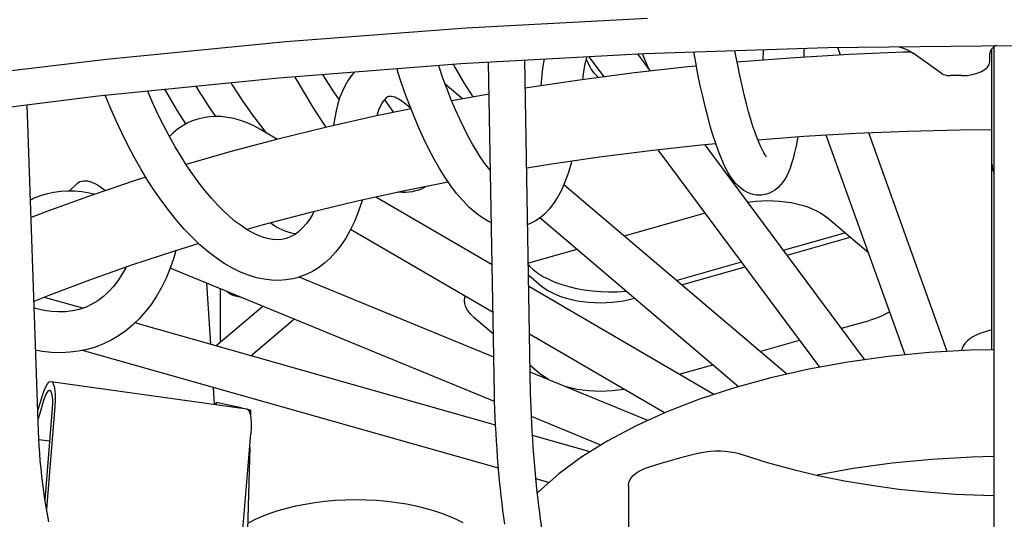
# Model space of a CAD drawing. Extents: x -1364 to 1166, y -1509 to 1037.
# Drawn here: x -44 to 0, y -220 to -198 of the extents above; entities that cross this region are included whole.
import ezdxf

# ---------------------------------------------------------------- set-up
doc = ezdxf.new("R2010")
doc.units = 0
doc.header["$LTSCALE"] = 20
doc.layers.add('DETAIL', color=5, linetype='CONTINUOUS')

msp = doc.modelspace()

# ---------------------------------------------------------------- linework, layer by layer
at = {"layer": 'DETAIL', "color": 5, "linetype": 'CONTINUOUS'}
for p, q in [((-24.195483, -198.582939), (-16.156085, -198.150521)), ((-32.188762, -199.186873), (-24.195483, -198.582939)), ((-40.120549, -199.961659), (-32.188762, -199.186873)), ((-24.430752, -200.164589), (-16.314578, -199.715951)), ((-16.024839, -200.494588), (-16.591326, -199.731249)), ((-16.403056, -199.720842), (-16.170703, -200.243713)), ((-16.314578, -199.715951), (-8.173708, -199.446804)), ((-14.026375, -200.118595), (-14.11374, -199.643189)), ((-12.260176, -199.74434), (-12.289727, -199.582885)), ((-12.16609, -200.22806), (-12.260176, -199.74434)), ((-11.032039, -199.568012), (-11.051199, -200.014433)), ((-11.030652, -199.541258), (-11.032039, -199.568012)), ((-7.226173, -199.762557), (-9.622075, -199.904909)), ((-9.228716, -199.64541), (-9.238876, -199.882142)), ((-9.220379, -199.481408), (-9.228716, -199.64541)), ((-8.173708, -199.446804), (0, -199.356606)), ((-7.603831, -199.784995), (-7.72719, -199.441877)), ((-4.822068, -199.660772), (-7.226173, -199.762557)), ((-5.028756, -199.412099), (-4.858417, -199.463444)), ((-4.858417, -199.463444), (-4.60971, -199.570658)), ((-4.474149, -199.651948), (-4.822068, -199.660772)), ((-4.60971, -199.570658), (-4.394199, -199.69989)), ((-3.157597, -200.58856), (-4.394199, -199.69989)), ((-0.981831, -199.613989), (-1.002769, -199.712236)), ((-1.002769, -200.08109), (-1.002769, -199.712236)), ((-0.925732, -199.523198), (-0.981831, -199.613989)), ((-0.832397, -199.438417), (-0.925732, -199.523198)), ((-0.902492, -204.607237), (-0.902492, -199.502087)), ((-0.708797, -199.364428), (-0.832397, -199.438417)), ((-0.802215, -303.801031), (-0.802215, -199.420349)), ((-47.975894, -200.905331), (-40.120549, -199.961659)), ((-32.4978, -200.791094), (-24.430752, -200.164589)), ((-24.765531, -200.190589), (-24.682647, -200.34484)), ((-22.94122, -214.800095), (-23.198178, -200.096456)), ((-21.337274, -214.76073), (-21.595047, -200.00784)), ((-20.776862, -200.190468), (-20.820023, -200.502691)), ((-20.735059, -199.960302), (-20.776862, -200.190468)), ((-18.936148, -200.16895), (-18.971197, -200.339624)), ((-18.899022, -200.01974), (-18.936148, -200.16895)), ((-18.861056, -199.892203), (-18.899022, -200.01974)), ((-18.880846, -199.958684), (-18.730252, -200.282501)), ((-18.848273, -199.856006), (-18.861056, -199.892203)), ((-18.690621, -199.931255), (-18.753396, -199.850762)), ((-18.083928, -200.74877), (-18.690621, -199.931255)), ((-13.925476, -200.634467), (-14.026375, -200.118595)), ((-12.007205, -200.087699), (-12.190046, -200.104895)), ((-9.622075, -199.904909), (-12.007205, -200.087699)), ((-1.098452, -200.316666), (-1.02864, -200.203435)), ((-1.02864, -200.203435), (-1.002769, -200.08109)), ((-30.551287, -200.639923), (-30.509025, -200.712987)), ((-29.135869, -200.529999), (-29.273465, -200.692595)), ((-27.098556, -200.903167), (-27.268265, -200.384957)), ((-25.397088, -200.300087), (-25.416348, -200.241133)), ((-25.220634, -200.807306), (-25.397088, -200.300087)), ((-24.682647, -200.34484), (-24.293214, -201.013957)), ((-20.820023, -200.502691), (-20.852267, -200.821934)), ((-16.733108, -200.573693), (-19.066211, -200.876082)), ((-19.003067, -200.531177), (-19.030757, -200.742273)), ((-18.971197, -200.339624), (-19.003067, -200.531177)), ((-18.730252, -200.282501), (-18.650775, -200.424193)), ((-18.650775, -200.424193), (-18.555072, -200.556469)), ((-18.555072, -200.556469), (-18.442388, -200.680353)), ((-14.378565, -200.310719), (-16.733108, -200.573693)), ((-16.170703, -200.243713), (-16.099654, -200.393774)), ((-13.995838, -200.274724), (-14.378565, -200.310719)), ((-13.821699, -201.132456), (-13.925476, -200.634467)), ((-12.07036, -200.690899), (-12.16609, -200.22806)), ((-3.157597, -200.58856), (-3.105774, -200.619833)), ((-3.105774, -200.619833), (-3.04608, -200.646007)), ((-1.775901, -200.648919), (-1.559845, -200.591866)), ((-1.559845, -200.591866), (-1.369899, -200.515789)), ((-1.369899, -200.515789), (-1.21478, -200.42263)), ((-1.21478, -200.42263), (-1.098452, -200.316666)), ((-40.499303, -201.59474), (-32.4978, -200.791094)), ((-34.625503, -201.004794), (-34.578556, -201.081924)), ((-31.763443, -200.758614), (-31.775953, -200.735034)), ((-31.363001, -201.462639), (-31.763443, -200.758614)), ((-30.509025, -200.712987), (-30.067263, -201.416284)), ((-29.418889, -200.898941), (-29.553513, -201.128947)), ((-29.273465, -200.692595), (-29.418889, -200.898941)), ((-26.905645, -201.455584), (-27.098556, -200.903167)), ((-25.039882, -201.295292), (-25.220634, -200.807306)), ((-24.357536, -201.726947), (-25.119862, -201.079366)), ((-24.293214, -201.013957), (-23.897259, -201.641526)), ((-19.068534, -200.876383), (-21.382404, -201.218511)), ((-20.852267, -200.821934), (-20.879356, -201.144131)), ((-19.030757, -200.742273), (-19.043724, -200.873168)), ((-18.442388, -200.680353), (-18.33023, -200.780693)), ((-11.973417, -201.131209), (-12.07036, -200.690899)), ((-3.04608, -200.646007), (-2.977583, -200.667321)), ((-2.977583, -200.667321), (-2.903075, -200.683054)), ((-2.903075, -200.683054), (-2.825346, -200.692482)), ((-2.825346, -200.692482), (-2.743465, -200.695847)), ((-2.256229, -200.695847), (-2.743465, -200.695847)), ((-2.256229, -200.695847), (-2.006775, -200.683158)), ((-2.006775, -200.683158), (-1.775901, -200.648919)), ((-38.293094, -201.399707), (-38.30377, -201.374228)), ((-38.067505, -201.920591), (-38.293094, -201.399707)), ((-37.401666, -201.54443), (-37.538168, -201.297333)), ((-36.172253, -201.160145), (-36.036098, -201.39118)), ((-36.036098, -201.39118), (-35.567673, -202.118821)), ((-34.578556, -201.081924), (-34.125532, -201.774575)), ((-30.946386, -202.146154), (-31.363001, -201.462639)), ((-30.067263, -201.416284), (-29.822533, -201.77525)), ((-29.675778, -201.38181), (-29.784032, -201.655128)), ((-29.553513, -201.128947), (-29.675778, -201.38181)), ((-26.70586, -201.991993), (-26.905645, -201.455584)), ((-24.855585, -201.762454), (-25.039882, -201.295292)), ((-23.173474, -201.516721), (-23.672172, -201.599754)), ((-21.382404, -201.218511), (-21.573435, -201.250317)), ((-13.715099, -201.611796), (-13.821699, -201.132456)), ((-11.875663, -201.547686), (-11.973417, -201.131209)), ((-48.419369, -202.573377), (-40.499303, -201.59474)), ((-39.957843, -202.097258), (-40.181767, -201.562848)), ((-37.833272, -202.42733), (-38.067505, -201.920591)), ((-36.976554, -202.258017), (-37.401666, -201.54443)), ((-34.125532, -201.774575), (-33.653151, -202.447658)), ((-29.877112, -201.945536), (-29.954954, -202.25115)), ((-29.784032, -201.655128), (-29.877112, -201.945536)), ((-27.910072, -201.889999), (-27.96444, -201.985083)), ((-27.85618, -201.810709), (-27.910072, -201.889999)), ((-27.803683, -201.746423), (-27.85618, -201.810709)), ((-27.814054, -201.759122), (-27.797502, -201.784045)), ((-27.753836, -201.696643), (-27.803683, -201.746423)), ((-27.797502, -201.784045), (-27.414571, -202.32327)), ((-27.708369, -201.660883), (-27.753836, -201.696643)), ((-27.669308, -201.637997), (-27.708369, -201.660883)), ((-27.63377, -201.624007), (-27.669308, -201.637997)), ((-27.630014, -201.622914), (-27.63377, -201.624007)), ((-27.59749, -201.6163), (-27.630014, -201.622914)), ((-27.554794, -201.614044), (-27.59749, -201.6163)), ((-27.500344, -201.618766), (-27.554794, -201.614044)), ((-27.434764, -201.632595), (-27.500344, -201.618766)), ((-27.358688, -201.657143), (-27.434764, -201.632595)), ((-27.273134, -201.693591), (-27.358688, -201.657143)), ((-27.178699, -201.743064), (-27.273134, -201.693591)), ((-27.076186, -201.806458), (-27.178699, -201.743064)), ((-26.965757, -201.885004), (-27.076186, -201.806458)), ((-26.848672, -201.979102), (-26.965757, -201.885004)), ((-24.668483, -202.207427), (-24.855585, -201.762454)), ((-23.672172, -201.599754), (-24.833383, -201.815257)), ((-13.605802, -202.071288), (-13.715099, -201.611796)), ((-11.777634, -201.938686), (-11.875663, -201.547686)), ((-11.679807, -202.30309), (-11.777634, -201.938686)), ((-43.141337, -216.461851), (-43.641867, -201.983049)), ((-39.709181, -202.670962), (-39.957843, -202.097258)), ((-36.606166, -202.835565), (-36.976554, -202.258017)), ((-35.567673, -202.118821), (-35.295556, -202.50676)), ((-30.515223, -202.806814), (-30.946386, -202.146154)), ((-29.954954, -202.25115), (-30.017359, -202.568071)), ((-26.637546, -202.163839), (-28.169432, -202.478153)), ((-28.119949, -202.369208), (-28.149781, -202.474121)), ((-28.070362, -202.224325), (-28.119949, -202.369208)), ((-28.01813, -202.096225), (-28.070362, -202.224325)), ((-27.96444, -201.985083), (-28.01813, -202.096225)), ((-26.640781, -202.155701), (-26.848672, -201.979102)), ((-26.499434, -202.511266), (-26.70586, -201.991993)), ((-24.479501, -202.628597), (-24.668483, -202.207427)), ((-13.493667, -202.5107), (-13.605802, -202.071288)), ((-11.582906, -202.639183), (-11.679807, -202.30309)), ((-39.449199, -203.232056), (-39.709181, -202.670962)), ((-37.591113, -202.918627), (-37.833272, -202.42733)), ((-36.550788, -202.804433), (-36.772522, -202.929086)), ((-36.359717, -202.717173), (-36.550788, -202.804433)), ((-36.32046, -202.701371), (-36.359717, -202.717173)), ((-36.081711, -202.619765), (-36.32046, -202.701371)), ((-35.834618, -202.559735), (-36.081711, -202.619765)), ((-35.579469, -202.521685), (-35.834618, -202.559735)), ((-35.31615, -202.506167), (-35.579469, -202.521685)), ((-35.045361, -202.513954), (-35.31615, -202.506167)), ((-34.767109, -202.545913), (-35.045361, -202.513954)), ((-34.482869, -202.602774), (-34.767109, -202.545913)), ((-34.193459, -202.685209), (-34.482869, -202.602774)), ((-33.9005, -202.793509), (-34.193459, -202.685209)), ((-33.605668, -202.927626), (-33.9005, -202.793509)), ((-33.653151, -202.447658), (-33.162481, -203.099321)), ((-30.394157, -202.979988), (-30.515223, -202.806814)), ((-28.169432, -202.478153), (-30.37098, -202.974282)), ((-30.017359, -202.568071), (-30.065127, -202.896168)), ((-26.286659, -203.012083), (-26.499434, -202.511266)), ((-24.289537, -203.02466), (-24.479501, -202.628597)), ((-13.378329, -202.930233), (-13.493667, -202.5107)), ((-11.487542, -202.946045), (-11.582906, -202.639183)), ((-39.178498, -203.77897), (-39.449199, -203.232056)), ((-37.341926, -203.392934), (-37.591113, -202.918627)), ((-37.187952, -203.244085), (-37.340427, -203.395611)), ((-36.985052, -203.075473), (-37.187952, -203.244085)), ((-36.772522, -202.929086), (-36.985052, -203.075473)), ((-33.309426, -203.087891), (-33.605668, -202.927626)), ((-32.5744, -203.517508), (-33.309426, -203.087891)), ((-33.162481, -203.099321), (-33.048646, -203.240315)), ((-30.37098, -202.974282), (-32.537822, -203.507715)), ((-30.065127, -202.896168), (-30.066278, -202.905616)), ((-26.067587, -203.493612), (-26.286659, -203.012083)), ((-24.099635, -203.394254), (-24.289537, -203.02466)), ((-13.260363, -203.326498), (-13.378329, -202.930233)), ((-11.394719, -203.221984), (-11.487542, -202.946045)), ((-11.305268, -203.466426), (-11.394719, -203.221984)), ((-4.625447, -203.165839), (-6.931321, -203.261836)), ((-2.879031, -212.926868), (-6.362345, -203.238149)), ((-2.314111, -203.108193), (-4.625447, -203.165839)), ((-0.902492, -203.096466), (-2.314111, -203.108193)), ((-37.086605, -203.848872), (-37.341926, -203.392934)), ((-32.537822, -203.507715), (-34.667366, -204.077882)), ((-25.842322, -203.954752), (-26.067587, -203.493612)), ((-23.910825, -203.73633), (-24.099635, -203.394254)), ((-13.138406, -203.702266), (-13.260363, -203.326498)), ((-11.2206, -203.67791), (-11.305268, -203.466426)), ((-9.228889, -203.396056), (-11.271822, -203.549968)), ((-11.141916, -203.856407), (-11.2206, -203.67791)), ((-9.522433, -203.479367), (-9.582277, -203.814169)), ((-9.513198, -203.417475), (-9.522433, -203.479367)), ((-6.931321, -203.261836), (-9.228889, -203.396056)), ((-4.743182, -213.076904), (-8.244344, -203.338541)), ((-38.897532, -204.31049), (-39.178498, -203.77897)), ((-36.826106, -204.285094), (-37.086605, -203.848872)), ((-34.667366, -204.077882), (-36.600655, -204.638797)), ((-25.610768, -204.394639), (-25.842322, -203.954752)), ((-23.724293, -204.049846), (-23.910825, -203.73633)), ((-23.5412, -204.334124), (-23.724293, -204.049846)), ((-16.044553, -204.026054), (-18.282044, -204.310962)), ((-13.787958, -203.778387), (-16.044553, -204.026054)), ((-8.529747, -213.622966), (-15.681375, -203.986194)), ((-13.13286, -203.717833), (-13.787958, -203.778387)), ((-6.527097, -213.292733), (-13.600715, -203.761079)), ((-13.017542, -204.041481), (-13.138406, -203.702266)), ((-12.903093, -204.332852), (-13.017542, -204.041481)), ((-11.071097, -204.001298), (-11.141916, -203.856407)), ((-11.010285, -204.112741), (-11.071097, -204.001298)), ((-10.960158, -204.194436), (-11.010285, -204.112741)), ((-9.645073, -204.110081), (-9.709308, -204.366884)), ((-9.582277, -203.814169), (-9.645073, -204.110081)), ((-38.606801, -204.825316), (-38.897532, -204.31049)), ((-36.561408, -204.70037), (-36.826106, -204.285094)), ((-25.372859, -204.81211), (-25.610768, -204.394639)), ((-23.362934, -204.588488), (-23.5412, -204.334124)), ((-18.282044, -204.310962), (-20.497601, -204.632716)), ((-19.524663, -204.491421), (-19.54447, -204.572701)), ((-12.792774, -204.586749), (-12.903093, -204.332852)), ((-10.922051, -204.249213), (-10.960158, -204.194436)), ((-10.896892, -204.280825), (-10.922051, -204.249213)), ((-10.91226, -204.272871), (-10.890434, -204.288923)), ((-10.886007, -204.292723), (-10.896892, -204.280825)), ((-10.890434, -204.288923), (-10.886007, -204.292723)), ((-9.709308, -204.366884), (-9.775587, -204.592855)), ((-38.306781, -205.3222), (-38.606801, -204.825316)), ((-36.293549, -205.093529), (-36.561408, -204.70037)), ((-25.128171, -205.206345), (-25.372859, -204.81211)), ((-23.190944, -204.812593), (-23.362934, -204.588488)), ((-23.114576, -204.902753), (-23.190944, -204.812593)), ((-20.497601, -204.632716), (-21.511717, -204.798499)), ((-19.666408, -204.986175), (-19.806038, -205.378242)), ((-19.54447, -204.572701), (-19.666408, -204.986175)), ((-12.686237, -204.807342), (-12.792774, -204.586749)), ((-12.581852, -205.000631), (-12.686237, -204.807342)), ((-12.477938, -205.171367), (-12.581852, -205.000631)), ((-9.916567, -204.97276), (-9.993236, -205.135033)), ((-9.844433, -204.793384), (-9.916567, -204.97276)), ((-9.775587, -204.592855), (-9.844433, -204.793384)), ((-0.902492, -212.848943), (-0.902492, -204.611226)), ((-41.415615, -205.468187), (-41.363851, -205.426084)), ((-41.363851, -205.426084), (-41.302787, -205.392944)), ((-41.302787, -205.392944), (-41.232446, -205.3692)), ((-41.232446, -205.3692), (-41.152676, -205.356066)), ((-41.152676, -205.356066), (-41.063032, -205.354883)), ((-41.063032, -205.354883), (-40.965226, -205.366124)), ((-40.965226, -205.366124), (-40.861601, -205.390366)), ((-40.861601, -205.390366), (-40.752264, -205.42757)), ((-38.806846, -205.326717), (-40.812118, -206.004257)), ((-40.752264, -205.42757), (-40.637939, -205.478043)), ((-38.384074, -205.194189), (-38.806846, -205.326717)), ((-37.99795, -205.799897), (-38.306781, -205.3222)), ((-36.023607, -205.463497), (-36.293549, -205.093529)), ((-24.987873, -205.41228), (-26.985155, -205.814269)), ((-24.875908, -205.576626), (-25.128171, -205.206345)), ((-19.806038, -205.378242), (-19.962017, -205.740624)), ((-12.372818, -205.323112), (-12.477938, -205.171367)), ((-12.26415, -205.459202), (-12.372818, -205.323112)), ((-10.165567, -205.41813), (-10.264135, -205.541619)), ((-10.075603, -205.282647), (-10.165567, -205.41813)), ((-9.993236, -205.135033), (-10.075603, -205.282647)), ((-42.456132, -205.86929), (-42.745744, -205.930445)), ((-42.156961, -205.830106), (-42.456132, -205.86929)), ((-41.849622, -205.813547), (-42.156961, -205.830106)), ((-41.535154, -205.820075), (-41.849622, -205.813547)), ((-41.780688, -205.814978), (-41.415615, -205.468187)), ((-41.21471, -205.85005), (-41.535154, -205.820075)), ((-40.889384, -205.903724), (-41.21471, -205.85005)), ((-40.637939, -205.478043), (-40.519845, -205.541565)), ((-40.519845, -205.541565), (-40.398966, -205.618456)), ((-40.398966, -205.618456), (-40.278011, -205.707321)), ((-40.278011, -205.707321), (-40.178745, -205.790253)), ((-37.680775, -206.257166), (-37.99795, -205.799897)), ((-35.752628, -205.809403), (-36.023607, -205.463497)), ((-35.481721, -206.130445), (-35.752628, -205.809403)), ((-26.985155, -205.814269), (-29.086401, -206.278505)), ((-27.177248, -205.867801), (-27.211132, -205.864195)), ((-27.028498, -205.87485), (-27.177248, -205.867801)), ((-26.879223, -205.872908), (-27.028498, -205.87485)), ((-26.730336, -205.861729), (-26.879223, -205.872908)), ((-26.582406, -205.840585), (-26.730336, -205.861729)), ((-26.434784, -205.808489), (-26.582406, -205.840585)), ((-26.291852, -205.765851), (-26.434784, -205.808489)), ((-26.156887, -205.712083), (-26.291852, -205.765851)), ((-26.032468, -205.648837), (-26.156887, -205.712083)), ((-25.973849, -205.610726), (-26.032468, -205.648837)), ((-24.616251, -205.920393), (-24.875908, -205.576626)), ((-19.962017, -205.740624), (-20.134064, -206.070537)), ((-9.990792, -213.931209), (-19.873838, -205.535759)), ((-12.150457, -205.580797), (-12.26415, -205.459202)), ((-12.02933, -205.689228), (-12.150457, -205.580797)), ((-11.900613, -205.783191), (-12.02933, -205.689228)), ((-11.763806, -205.861767), (-11.900613, -205.783191)), ((-11.620722, -205.923001), (-11.763806, -205.861767)), ((-10.617751, -205.834319), (-10.751019, -205.900409)), ((-10.491599, -205.751926), (-10.617751, -205.834319)), ((-10.373129, -205.653698), (-10.491599, -205.751926)), ((-10.264135, -205.541619), (-10.373129, -205.653698)), ((-43.295538, -206.116888), (-43.495638, -206.213011)), ((-43.025704, -206.013117), (-43.295538, -206.116888)), ((-42.745744, -205.930445), (-43.025704, -206.013117)), ((-40.812118, -206.004257), (-42.771114, -206.716322)), ((-40.668558, -205.955751), (-40.889384, -205.903724)), ((-37.355678, -206.692813), (-37.680775, -206.257166)), ((-35.21196, -206.426015), (-35.481721, -206.130445)), ((-29.086401, -206.278505), (-31.153022, -206.776985)), ((-28.8297, -206.312937), (-28.978058, -206.7504)), ((-28.802349, -206.215748), (-28.8297, -206.312937)), ((-23.041754, -209.089269), (-28.189625, -206.080377)), ((-24.347255, -206.237407), (-24.616251, -205.920393)), ((-24.072941, -206.520467), (-24.347255, -206.237407)), ((-20.134064, -206.070537), (-20.318876, -206.361959)), ((-11.715095, -206.30194), (-11.613896, -206.286294)), ((-11.47439, -205.965497), (-11.620722, -205.923001)), ((-11.613896, -206.286294), (-11.356437, -206.258152)), ((-11.325992, -205.989196), (-11.47439, -205.965497)), ((-11.356437, -206.258152), (-11.096606, -206.241353)), ((-11.178077, -205.994082), (-11.325992, -205.989196)), ((-11.111821, -205.990239), (-11.178077, -205.994082)), ((-11.031903, -205.980571), (-11.111821, -205.990239)), ((-11.096606, -206.241353), (-10.83513, -206.235712)), ((-10.889217, -205.949188), (-11.031903, -205.980571)), ((-10.751019, -205.900409), (-10.889217, -205.949188)), ((-10.83513, -206.235712), (-10.57344, -206.24125)), ((-10.57344, -206.24125), (-10.313134, -206.257975)), ((-10.313134, -206.257975), (-10.055028, -206.286112)), ((-10.055028, -206.286112), (-9.802895, -206.325041)), ((-42.771114, -206.716322), (-43.468821, -206.988737)), ((-37.023177, -207.105498), (-37.355678, -206.692813)), ((-34.944514, -206.695552), (-35.21196, -206.426015)), ((-34.680408, -206.938798), (-34.944514, -206.695552)), ((-30.938874, -206.725332), (-31.001644, -206.845141)), ((-28.978058, -206.7504), (-29.144853, -207.162704)), ((-23.79436, -206.767119), (-24.072941, -206.520467)), ((-20.511204, -206.610588), (-20.71105, -206.821317)), ((-20.318876, -206.361959), (-20.511204, -206.610588)), ((-9.802895, -206.325041), (-9.560689, -206.37433)), ((-9.560689, -206.37433), (-9.328682, -206.433642)), ((-9.328682, -206.433642), (-9.108, -206.502632)), ((-9.108, -206.502632), (-8.900032, -206.580904)), ((-8.900032, -206.580904), (-8.705682, -206.668433)), ((-8.705682, -206.668433), (-8.527532, -206.763762)), ((-36.683627, -207.49406), (-37.023177, -207.105498)), ((-34.420915, -207.155422), (-34.680408, -206.938798)), ((-34.166726, -207.34571), (-34.420915, -207.155422)), ((-31.153022, -206.776985), (-33.182882, -207.309137)), ((-31.140333, -207.070472), (-31.286569, -207.27153)), ((-31.001644, -206.845141), (-31.140333, -207.070472)), ((-29.144853, -207.162704), (-29.329713, -207.548281)), ((-23.516919, -206.972662), (-23.79436, -206.767119)), ((-23.247148, -207.134921), (-23.516919, -206.972662)), ((-23.07434, -207.215865), (-23.247148, -207.134921)), ((-21.125727, -207.13777), (-21.339552, -207.249447)), ((-20.915817, -206.995732), (-21.125727, -207.13777)), ((-12.128059, -214.483969), (-20.931026, -207.006024)), ((-20.71105, -206.821317), (-20.915817, -206.995732)), ((-13.600049, -206.790767), (-17.197352, -207.80938)), ((-8.527532, -206.763762), (-8.368828, -206.865241)), ((-8.368828, -206.865241), (-8.22849, -206.97342)), ((-6.369894, -208.55226), (-8.22849, -206.97342)), ((-36.337774, -207.856882), (-36.683627, -207.49406)), ((-33.919154, -207.509577), (-34.166726, -207.34571)), ((-33.678026, -207.647959), (-33.919154, -207.509577)), ((-33.182882, -207.309137), (-33.909154, -207.515316)), ((-32.827225, -207.252232), (-32.860204, -207.224543)), ((-32.718033, -207.332003), (-32.827225, -207.252232)), ((-32.60104, -207.406543), (-32.718033, -207.332003)), ((-32.477513, -207.474879), (-32.60104, -207.406543)), ((-32.348119, -207.536386), (-32.477513, -207.474879)), ((-32.214321, -207.590609), (-32.348119, -207.536386)), ((-32.077736, -207.636892), (-32.214321, -207.590609)), ((-31.602582, -207.601339), (-31.775829, -207.730895)), ((-31.440255, -207.448264), (-31.602582, -207.601339)), ((-31.286569, -207.27153), (-31.440255, -207.448264)), ((-29.329713, -207.548281), (-29.531405, -207.904557)), ((-23.005014, -211.201435), (-29.31339, -207.514235)), ((-21.339552, -207.249447), (-21.468226, -207.298753)), ((-35.985899, -208.192848), (-36.337774, -207.856882)), ((-33.444388, -207.760959), (-33.678026, -207.647959)), ((-33.216785, -207.849683), (-33.444388, -207.760959)), ((-32.995064, -207.914069), (-33.216785, -207.849683)), ((-32.778184, -207.95375), (-32.995064, -207.914069)), ((-32.564072, -207.96744), (-32.778184, -207.95375)), ((-32.356097, -207.952978), (-32.564072, -207.96744)), ((-32.173384, -207.914383), (-32.356097, -207.952978)), ((-32.153043, -207.908444), (-32.173384, -207.914383)), ((-31.958547, -207.833567), (-32.153043, -207.908444)), ((-31.938504, -207.675377), (-32.077736, -207.636892)), ((-31.775829, -207.730895), (-31.958547, -207.833567)), ((-31.797186, -207.706055), (-31.938504, -207.675377)), ((-31.752158, -207.713194), (-31.797186, -207.706055)), ((-29.531405, -207.904557), (-29.748431, -208.229709)), ((-10.13608, -208.429652), (-7.419691, -207.660479)), ((-9.97514, -208.646518), (-7.187986, -207.857307)), ((-37.120311, -208.470899), (-39.022897, -209.098781)), ((-37.058962, -208.452098), (-37.149286, -208.768454)), ((-36.041091, -208.140151), (-37.120311, -208.470899)), ((-35.629504, -208.499756), (-35.985899, -208.192848)), ((-29.748431, -208.229709), (-29.979386, -208.522957)), ((-19.28833, -208.401461), (-21.438455, -209.010291)), ((-37.149286, -208.768454), (-37.30951, -209.231598)), ((-35.269384, -208.776272), (-35.629504, -208.499756)), ((-34.90766, -209.020332), (-35.269384, -208.776272)), ((-30.222108, -208.783339), (-30.475572, -209.011683)), ((-29.979386, -208.522957), (-30.222108, -208.783339)), ((-39.022897, -209.098781), (-40.878144, -209.756724)), ((-39.273914, -209.215304), (-39.44202, -209.515076)), ((-39.258119, -209.182199), (-39.273914, -209.215304)), ((-37.30951, -209.231598), (-37.490787, -209.671222)), ((-22.931716, -215.141088), (-37.307249, -209.225063)), ((-34.545822, -209.230801), (-34.90766, -209.020332)), ((-34.186325, -209.406487), (-34.545822, -209.230801)), ((-30.73755, -209.207946), (-31.008363, -209.374051)), ((-30.475572, -209.011683), (-30.73755, -209.207946)), ((-21.437304, -209.076472), (-21.389067, -209.134904)), ((-21.389067, -209.134904), (-21.218743, -209.296267)), ((-21.218743, -209.296267), (-21.018972, -209.449292)), ((-14.8844, -209.774186), (-11.99349, -208.955596)), ((-14.652696, -209.971014), (-11.83255, -209.172462)), ((-40.878144, -209.756724), (-42.684933, -210.444183)), ((-39.624937, -209.792977), (-39.822759, -210.048462)), ((-39.44202, -209.515076), (-39.624937, -209.792977)), ((-37.490787, -209.671222), (-37.692411, -210.086185)), ((-33.831787, -209.546869), (-34.186325, -209.406487)), ((-33.48332, -209.652595), (-33.831787, -209.546869)), ((-33.143087, -209.724357), (-33.48332, -209.652595)), ((-32.811164, -209.76359), (-33.143087, -209.724357)), ((-32.488914, -209.771565), (-32.811164, -209.76359)), ((-32.175553, -209.749571), (-32.488914, -209.771565)), ((-31.871273, -209.698553), (-32.175553, -209.749571)), ((-31.682577, -209.651356), (-31.871273, -209.698553)), ((-31.575459, -209.61899), (-31.682577, -209.651356)), ((-22.970716, -213.173184), (-31.59374, -209.624513)), ((-31.287721, -209.51088), (-31.575459, -209.61899)), ((-31.008363, -209.374051), (-31.287721, -209.51088)), ((-21.429379, -209.532045), (-20.851799, -210.022689)), ((-21.018972, -209.449292), (-20.791092, -209.592558)), ((-20.791092, -209.592558), (-20.53739, -209.724975)), ((-20.53739, -209.724975), (-20.259715, -209.845265)), ((-39.822759, -210.048462), (-40.036082, -210.281222)), ((-37.692411, -210.086185), (-37.913432, -210.475239)), ((-35.691523, -209.889989), (-35.523071, -212.605661)), ((-35.0969, -210.134697), (-35.0969, -212.521385)), ((-13.217902, -214.831238), (-21.420599, -210.036822)), ((-20.851799, -210.022689), (-20.710323, -210.131544)), ((-20.710323, -210.131544), (-20.551161, -210.23328)), ((-20.551161, -210.23328), (-20.37347, -210.328303)), ((-20.259715, -209.845265), (-19.960722, -209.952563)), ((-19.960722, -209.952563), (-19.642707, -210.045782)), ((-19.642707, -210.045782), (-19.308605, -210.124308)), ((-19.308605, -210.124308), (-18.96108, -210.18728)), ((-18.96108, -210.18728), (-18.603247, -210.23436)), ((-18.603247, -210.23436), (-18.238046, -210.264941)), ((-42.684933, -210.444183), (-43.340132, -210.711327)), ((-41.178922, -211.00415), (-42.878199, -210.522983)), ((-40.512467, -210.67547), (-40.774056, -210.832623)), ((-40.26642, -210.491196), (-40.512467, -210.67547)), ((-40.036082, -210.281222), (-40.26642, -210.491196)), ((-37.913432, -210.475239), (-38.153042, -210.837729)), ((-34.803195, -210.266733), (-34.822321, -210.247696)), ((-34.704511, -210.342027), (-34.803195, -210.266733)), ((-34.595515, -210.405609), (-34.704511, -210.342027)), ((-34.477832, -210.456079), (-34.595515, -210.405609)), ((-34.353667, -210.492911), (-34.477832, -210.456079)), ((-34.22611, -210.51499), (-34.353667, -210.492911)), ((-34.164014, -210.518612), (-34.22611, -210.51499)), ((-24.263141, -210.661966), (-24.251893, -210.534515)), ((-24.251608, -210.791058), (-24.263141, -210.661966)), ((-24.251893, -210.534515), (-24.237612, -210.48099)), ((-20.37347, -210.328303), (-20.179782, -210.4154)), ((-20.179782, -210.4154), (-19.972045, -210.493567)), ((-19.972045, -210.493567), (-19.751176, -210.562589)), ((-19.751176, -210.562589), (-19.517738, -210.622116)), ((-19.517738, -210.622116), (-19.274739, -210.671542)), ((-19.274739, -210.671542), (-19.025143, -210.710135)), ((-18.238046, -210.264941), (-17.868667, -210.278971)), ((-17.868667, -210.278971), (-17.498227, -210.27612)), ((-17.498227, -210.27612), (-17.12988, -210.256623)), ((-17.468188, -210.7101), (-17.21743, -210.671383)), ((-17.21743, -210.671383), (-16.975874, -210.622306)), ((-17.12988, -210.256623), (-17.107121, -210.254355)), ((-16.975874, -210.622306), (-16.742377, -210.562728)), ((-43.210702, -211.03562), (-43.330145, -211.000215)), ((-42.885921, -211.107642), (-43.210702, -211.03562)), ((-42.565674, -211.153619), (-42.885921, -211.107642)), ((-41.337747, -211.05906), (-41.636034, -211.126812)), ((-41.027226, -210.951705), (-41.337747, -211.05906)), ((-40.774056, -210.832623), (-41.027226, -210.951705)), ((-38.153042, -210.837729), (-38.410317, -211.173004)), ((-35.27785, -212.675098), (-33.204227, -210.913597)), ((-24.217335, -210.918451), (-24.251608, -210.791058)), ((-24.15995, -211.044683), (-24.217335, -210.918451)), ((-24.080715, -211.167932), (-24.15995, -211.044683)), ((-19.025143, -210.710135), (-18.769641, -210.737919)), ((-18.769641, -210.737919), (-18.508809, -210.754704)), ((-18.508809, -210.754704), (-18.24596, -210.760397)), ((-18.24596, -210.760397), (-17.984315, -210.754785)), ((-17.984315, -210.754785), (-17.72472, -210.738032)), ((-17.72472, -210.738032), (-17.468188, -210.7101)), ((-42.250397, -211.172802), (-42.565674, -211.153619)), ((-41.940082, -211.164234), (-42.250397, -211.172802)), ((-41.636034, -211.126812), (-41.940082, -211.164234)), ((-38.684041, -211.480285), (-38.972485, -211.758615)), ((-38.410317, -211.173004), (-38.684041, -211.480285)), ((-33.734758, -213.11204), (-31.862962, -211.521986)), ((-31.821796, -211.482515), (-31.862962, -211.521986)), ((-23.980909, -211.286018), (-24.080715, -211.167932)), ((-23.860104, -211.399669), (-23.980909, -211.286018)), ((-23.860104, -211.399669), (-22.988689, -212.139918)), ((-7.563545, -211.896126), (-6.3213, -211.544372)), ((-6.100789, -211.475564), (-6.3213, -211.544372)), ((-5.89393, -211.397754), (-6.100789, -211.475564)), ((-5.699606, -211.310413), (-5.89393, -211.397754)), ((-5.521172, -211.215129), (-5.699606, -211.310413)), ((-5.432825, -211.158684), (-5.521172, -211.215129)), ((-38.972485, -211.758615), (-39.275371, -212.008623)), ((-22.889025, -216.183118), (-38.868575, -211.658348)), ((-0.902492, -211.966488), (-1.063542, -212.00388)), ((-39.592108, -212.230397), (-39.921999, -212.423844)), ((-39.275371, -212.008623), (-39.592108, -212.230397)), ((-15.40231, -215.645159), (-21.383859, -212.148987)), ((-1.875986, -212.364974), (-1.989747, -212.458136)), ((-1.744028, -212.277776), (-1.875986, -212.364974)), ((-1.595395, -212.19729), (-1.744028, -212.277776)), ((-1.431287, -212.124393), (-1.595395, -212.19729)), ((-1.253494, -212.059674), (-1.431287, -212.124393)), ((-1.063542, -212.00388), (-1.253494, -212.059674)), ((-40.984287, -212.832627), (-41.361504, -212.911009)), ((-40.618532, -212.725125), (-40.984287, -212.832627)), ((-40.340368, -212.620894), (-40.618532, -212.725125)), ((-40.26426, -212.588774), (-40.340368, -212.620894)), ((-39.921999, -212.423844), (-40.26426, -212.588774)), ((-11.18074, -212.920371), (-9.420955, -212.42207)), ((-2.212876, -212.763868), (-2.245287, -212.871289)), ((-2.159002, -212.65854), (-2.212876, -212.763868)), ((-2.084484, -212.556284), (-2.159002, -212.65854)), ((-1.989747, -212.458136), (-2.084484, -212.556284)), ((-0.802215, -212.846996), (-1.85454, -212.867429)), ((-42.976112, -212.921395), (-43.265525, -212.869479)), ((-42.558804, -212.96556), (-42.976112, -212.921395)), ((-42.150245, -212.978189), (-42.558804, -212.96556)), ((-41.7507, -212.959814), (-42.150245, -212.978189)), ((-41.361504, -212.911009), (-41.7507, -212.959814)), ((-22.760343, -218.095505), (-41.193242, -212.876045)), ((-5.501076, -213.150911), (-7.282004, -213.397079)), ((-3.686388, -212.97371), (-5.501076, -213.150911)), ((-1.85454, -212.867429), (-3.686388, -212.97371)), ((-2.245287, -212.871289), (-2.247196, -212.89021)), ((-21.35995, -213.523499), (-20.851799, -213.955164)), ((-14.755412, -213.932575), (-13.271719, -213.512452)), ((-9.01783, -213.711327), (-10.698314, -214.091103)), ((-7.282004, -213.397079), (-9.01783, -213.711327)), ((-16.145525, -215.981984), (-21.354474, -213.838323)), ((-20.711503, -214.063313), (-20.851799, -213.955164)), ((-20.552852, -214.164767), (-20.711503, -214.063313)), ((-20.524938, -214.179705), (-20.552852, -214.164767)), ((-10.698314, -214.091103), (-12.312535, -214.534659)), ((-42.892318, -214.65599), (-42.819432, -214.485394)), ((-42.819432, -214.485394), (-42.743688, -214.356584)), ((-42.743688, -214.356584), (-42.66936, -214.275536)), ((-42.66936, -214.275536), (-42.599457, -214.248197)), ((-42.599457, -214.248197), (-42.586098, -214.248933)), ((-42.586162, -214.248208), (-33.910855, -215.468248)), ((-42.586098, -214.248933), (-42.536344, -214.272658)), ((-42.536344, -214.272658), (-42.482899, -214.350942)), ((-42.482899, -214.350942), (-42.440587, -214.477198)), ((-42.440587, -214.477198), (-42.411716, -214.649216)), ((-35.404626, -214.51515), (-35.358131, -215.264712)), ((-35.403718, -214.529788), (-35.391021, -214.519002)), ((-19.751966, -214.49484), (-19.78201, -214.485446)), ((-19.519738, -214.554215), (-19.751966, -214.49484)), ((-19.277259, -214.603567), (-19.519738, -214.554215)), ((-17.192441, -214.59884), (-17.214877, -214.603402)), ((-12.312535, -214.534659), (-13.851195, -215.038691)), ((-43.13341, -215.446566), (-42.963769, -214.870362)), ((-42.963769, -214.870362), (-42.892318, -214.65599)), ((-42.849517, -214.908303), (-42.911741, -215.089803)), ((-42.787004, -214.773806), (-42.849517, -214.908303)), ((-42.722489, -214.684575), (-42.787004, -214.773806)), ((-42.661107, -214.645826), (-42.722489, -214.684575)), ((-42.642456, -214.645696), (-42.661107, -214.645826)), ((-42.606635, -214.663972), (-42.642456, -214.645696)), ((-42.561428, -214.733692), (-42.606635, -214.663972)), ((-42.528844, -214.855271), (-42.561428, -214.733692)), ((-42.509643, -215.018299), (-42.528844, -214.855271)), ((-42.505933, -215.21117), (-42.509643, -215.018299)), ((-42.411716, -214.649216), (-42.39663, -214.858092)), ((-42.39663, -214.858092), (-42.39658, -215.092979)), ((-22.931696, -215.141781), (-22.94122, -214.800095)), ((-21.328041, -215.091948), (-21.337274, -214.76073)), ((-19.024946, -214.642513), (-19.277259, -214.603567)), ((-18.766721, -214.670647), (-19.024946, -214.642513)), ((-18.506386, -214.687356), (-18.766721, -214.670647)), ((-18.244722, -214.692872), (-18.506386, -214.687356)), ((-17.983307, -214.687216), (-18.244722, -214.692872)), ((-17.723556, -214.670407), (-17.983307, -214.687216)), ((-17.466175, -214.642262), (-17.723556, -214.670407)), ((-17.214877, -214.603402), (-17.466175, -214.642262)), ((-43.172373, -215.564081), (-43.13341, -215.446566)), ((-42.911741, -215.089803), (-43.081382, -215.666006)), ((-42.850452, -219.50832), (-42.517013, -215.437754)), ((-42.41115, -215.357493), (-42.784624, -219.916792)), ((-42.517013, -215.437754), (-42.505933, -215.21117)), ((-42.39658, -215.092979), (-42.41115, -215.357493)), ((-35.258119, -215.19132), (-35.326076, -215.26922)), ((-34.101509, -215.441436), (-35.258119, -215.19132)), ((-35.257226, -215.278903), (-35.258119, -215.19132)), ((-33.910791, -215.468973), (-33.861037, -215.492697)), ((-22.919729, -215.488208), (-22.931696, -215.141781)), ((-21.316394, -215.428935), (-21.328041, -215.091948)), ((-21.302366, -215.770451), (-21.316394, -215.428935)), ((-13.851195, -215.038691), (-15.304065, -215.600634)), ((-43.081382, -215.666006), (-43.160591, -215.904907)), ((-33.861037, -215.492697), (-33.807592, -215.570981)), ((-33.740667, -215.519467), (-33.860444, -215.493565)), ((-33.807592, -215.570981), (-33.76528, -215.697237)), ((-33.76528, -215.697237), (-33.736409, -215.869255)), ((-33.740667, -215.519467), (-33.748017, -215.800094)), ((-33.736409, -215.869255), (-33.721323, -216.078131)), ((-22.905358, -215.838421), (-22.919729, -215.488208)), ((-22.888631, -216.191429), (-22.905358, -215.838421)), ((-21.286003, -216.115269), (-21.302366, -215.770451)), ((-18.229459, -217.076228), (-21.300373, -215.812442)), ((-15.304065, -215.600634), (-16.663015, -216.21651)), ((-33.721273, -216.313019), (-33.735843, -216.577533)), ((-33.721323, -216.078131), (-33.721273, -216.313019)), ((-22.869601, -216.5462), (-22.888631, -216.191429)), ((-21.267358, -216.462177), (-21.286003, -216.115269)), ((-16.663015, -216.21651), (-17.918758, -216.883004)), ((-43.128092, -216.779757), (-43.141337, -216.461851)), ((-43.110077, -217.104706), (-43.128092, -216.779757)), ((-34.557432, -226.605838), (-33.735843, -216.577533)), ((-22.848324, -216.901708), (-22.869601, -216.5462)), ((-21.246495, -216.809948), (-21.267358, -216.462177)), ((-18.700471, -217.369149), (-21.256365, -216.645422)), ((-43.12601, -216.817315), (-42.635668, -216.886274)), ((-43.08731, -217.435647), (-43.110077, -217.104706)), ((-33.783668, -217.161366), (-34.201108, -233.10062)), ((-22.824864, -217.256919), (-22.848324, -216.901708)), ((-21.223486, -217.157355), (-21.246495, -216.809948)), ((-21.198415, -217.503176), (-21.223486, -217.157355)), ((-17.918758, -216.883004), (-19.064535, -217.59556)), ((-43.059852, -217.771236), (-43.08731, -217.435647)), ((-22.799287, -217.610796), (-22.824864, -217.256919)), ((-22.771664, -217.96232), (-22.799287, -217.610796)), ((-21.171373, -217.846185), (-21.198415, -217.503176)), ((-19.064535, -217.59556), (-20.092232, -218.350192)), ((-15.042313, -217.728773), (-14.518072, -217.583737)), ((-14.518072, -217.583737), (-13.987421, -217.443703)), ((-13.987421, -217.443703), (-13.789723, -217.399246)), ((-13.789723, -217.399246), (-13.584446, -217.365818)), ((-13.584446, -217.365818), (-13.369689, -217.343262)), ((-13.369689, -217.343262), (-13.151153, -217.332047)), ((-13.151153, -217.332047), (-12.933664, -217.332699)), ((-12.933664, -217.332699), (-12.717938, -217.344899)), ((-12.717938, -217.344899), (-12.504956, -217.368749)), ((-12.504956, -217.368749), (-12.298747, -217.40351)), ((-12.298747, -217.40351), (-12.104211, -217.448392)), ((-12.104211, -217.448392), (-11.919716, -217.503657)), ((-11.919716, -217.503657), (-10.853852, -217.839887)), ((-1.795353, -217.604551), (-3.568737, -217.70744)), ((-0.802215, -217.585267), (-1.795353, -217.604551)), ((-43.02779, -218.110157), (-43.059852, -217.771236)), ((-22.742071, -218.310462), (-22.771664, -217.96232)), ((-21.14246, -218.185177), (-21.171373, -217.846185)), ((-16.248418, -218.095397), (-16.071561, -218.033849)), ((-16.071561, -218.033849), (-15.560142, -217.87881)), ((-15.560142, -217.87881), (-15.042313, -217.728773)), ((-10.853852, -217.839887), (-9.752018, -218.143237)), ((-5.32551, -217.878986), (-7.0496, -218.117298)), ((-3.568737, -217.70744), (-5.32551, -217.878986)), ((-42.991229, -218.451129), (-43.02779, -218.110157)), ((-42.9503, -218.792846), (-42.991229, -218.451129)), ((-22.710587, -218.654239), (-22.742071, -218.310462)), ((-21.111786, -218.518929), (-21.14246, -218.185177)), ((-21.079468, -218.846268), (-21.111786, -218.518929)), ((-20.092232, -218.350192), (-20.996623, -219.141883)), ((-16.944451, -218.624804), (-16.879591, -218.52209)), ((-16.879591, -218.52209), (-16.793098, -218.424541)), ((-16.793098, -218.424541), (-16.685513, -218.332194)), ((-16.685513, -218.332194), (-16.556608, -218.245284)), ((-16.556608, -218.245284), (-16.409695, -218.165638)), ((-16.409695, -218.165638), (-16.248418, -218.095397)), ((-9.752018, -218.143237), (-8.611956, -218.414225)), ((-7.0496, -218.117298), (-8.645591, -218.40623)), ((-8.611956, -218.414225), (-7.440441, -218.651299)), ((-42.905155, -219.134013), (-42.9503, -218.792846)), ((-22.677292, -218.992652), (-22.710587, -218.654239)), ((-20.524511, -218.728603), (-21.10738, -218.563558)), ((-21.045638, -219.165984), (-21.079468, -218.846268)), ((-17.00576, -218.865012), (-17.004878, -218.835705)), ((-17.005661, -218.865327), (-17.005661, -226.730278)), ((-17.004878, -218.835705), (-16.986662, -218.730257)), ((-16.986662, -218.730257), (-16.944451, -218.624804)), ((-7.440441, -218.651299), (-6.242059, -218.853242)), ((-6.242059, -218.853242), (-5.021126, -219.019568)), ((-42.85597, -219.473337), (-42.905155, -219.134013)), ((-22.642267, -219.324779), (-22.677292, -218.992652)), ((-22.605596, -219.64966), (-22.642267, -219.324779)), ((-21.010431, -219.476944), (-21.045638, -219.165984)), ((-20.996623, -219.141883), (-21.042802, -219.191034)), ((-5.021126, -219.019568), (-3.781997, -219.149477)), ((-3.781997, -219.149477), (-2.52914, -219.242698)), ((-2.52914, -219.242698), (-1.269214, -219.298624)), ((-1.269214, -219.298624), (-0.802215, -219.305553)), ((-42.802942, -219.809521), (-42.85597, -219.473337)), ((-42.746286, -220.141298), (-42.802942, -219.809521)), ((-32.143672, -219.863438), (-31.743372, -219.767275)), ((-31.743372, -219.767275), (-31.326111, -219.684134)), ((-31.326111, -219.684134), (-30.894498, -219.614904)), ((-30.894498, -219.614904), (-30.451275, -219.560311)), ((-30.451275, -219.560311), (-29.999231, -219.520912)), ((-29.999231, -219.520912), (-29.541404, -219.497116)), ((-29.541404, -219.497116), (-29.080288, -219.48915)), ((-29.080288, -219.48915), (-28.620615, -219.497066)), ((-28.620615, -219.497066), (-28.164008, -219.520727)), ((-28.164008, -219.520727), (-27.712949, -219.559928)), ((-27.712949, -219.559928), (-27.270456, -219.614285)), ((-27.270456, -219.614285), (-26.839311, -219.683265)), ((-26.839311, -219.683265), (-26.422263, -219.766166)), ((-26.422263, -219.766166), (-26.021931, -219.862124)), ((-22.567352, -219.966478), (-22.605596, -219.64966)), ((-20.974003, -219.777949), (-21.010431, -219.476944)), ((-20.936525, -220.067799), (-20.974003, -219.777949)), ((-42.686247, -220.467374), (-42.746286, -220.141298)), ((-33.530273, -220.355313), (-33.21998, -220.219013)), ((-33.21998, -220.219013), (-32.884126, -220.090581)), ((-32.884126, -220.090581), (-32.524645, -219.971595)), ((-32.524645, -219.971595), (-32.143672, -219.863438)), ((-26.021931, -219.862124), (-25.640699, -219.970133)), ((-25.640699, -219.970133), (-25.280747, -220.089052)), ((-25.280747, -220.089052), (-24.944267, -220.217509)), ((-24.944267, -220.217509), (-24.633234, -220.353936)), ((-22.527597, -220.274481), (-22.567352, -219.966478)), ((-20.898135, -220.345678), (-20.936525, -220.067799)), ((-33.813722, -220.497911), (-33.530273, -220.355313)), ((-24.633234, -220.353936), (-24.349008, -220.496753)), ((-22.486442, -220.572556), (-22.527597, -220.274481)), ((-11.295462, -287.571204), (-20.898135, -220.345678))]:
    msp.add_line(p, q, dxfattribs=at)
msp.add_arc((0, -204.611226), 0.902492, 180, 207.190908, dxfattribs=at)

doc.saveas('drawing.dxf')
